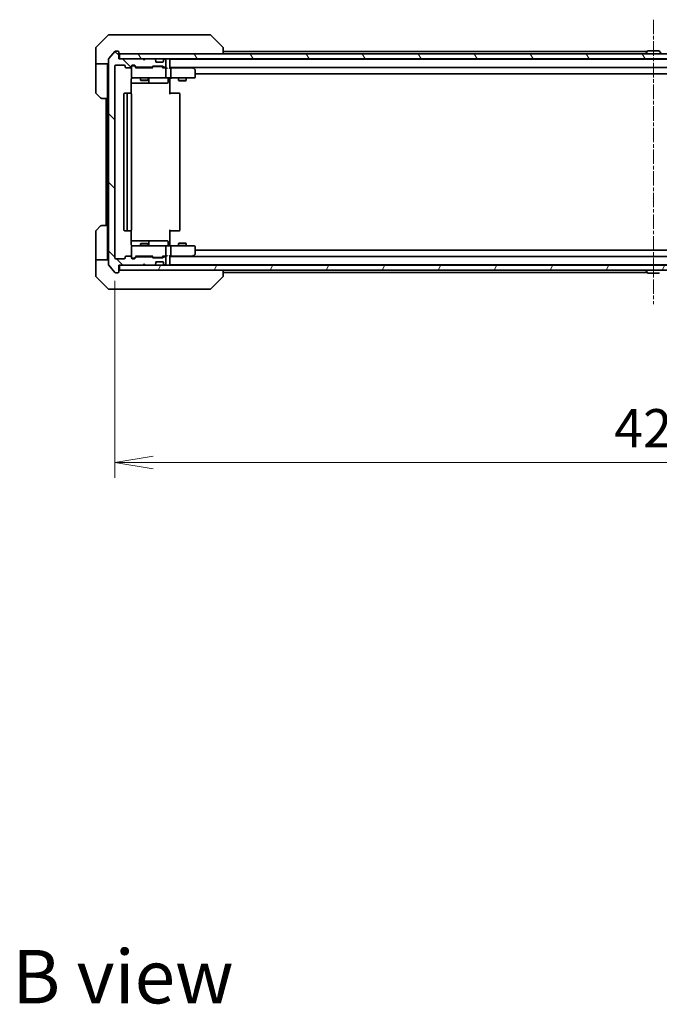
# Model space of a CAD drawing. Units: millimetres. Extents: x 0 to 10030, y 0 to 1686.
# Drawn here: x 3326 to 3577, y 961 to 1348 of the extents above; entities that cross this region are included whole.
import ezdxf

# ---------------------------------------------------------------- set-up
doc = ezdxf.new("R2010")
doc.units = ezdxf.units.MM
doc.linetypes.add('CHAIN', pattern=[0.3543, 0.2362, -0.0295, 0.0591, -0.0295])
doc.layers.add('Centerline (ISO)', color=7, linetype='Continuous', lineweight=18, true_color=0x80ffff)
doc.layers.add('Hatch (ISO)', color=1, linetype='Continuous', lineweight=18, true_color=0xff0000)
for name, color, linetype, lineweight in [('Dimension (ISO)', 7, 'Continuous', 18), ('Dimension (ISO) @ 1', 7, 'Continuous', 18), ('Symbol (ISO)', 7, 'Continuous', 18), ('Visible (ISO)', 7, 'Continuous', 35)]:
    doc.layers.add(name, color=color, linetype=linetype, lineweight=lineweight)
doc.styles.add('Note Text (TK)', font='MS PGothic.ttf')
doc.dimstyles.new('Default - Method 1b (TK)', dxfattribs={"dimscale": 4, "dimtxt": 2.5, "dimasz": 2.5, "dimexe": 1, "dimexo": 1.5, "dimgap": 1, "dimtad": 1, "dimrnd": 1e-08, "dimdsep": 46, "dimtxsty": 'Note Text (TK)', "dimblk": 'OPEN', "dimcen": 0.09, "dimdle": 5, "dimclrd": 100, "dimclre": 100, "dimclrt": 7, "dimadec": 1, "dimazin": 1, "dimtfac": 1, "dimtmove": 0, "dimatfit": 3, "dimldrblk": 'OPEN', "dimfxl": 0, "dimtolj": 1, "dimlwd": -1, "dimlwe": -1, "dimarcsym": 0})

# ---------------------------------------------------------------- blocks, each defined once
blk = doc.blocks.new('_Open')
at = {"color": 0, "linetype": 'ByBlock', "lineweight": -2}
for p, q in [((-1, 0.167), (0, 0)), ((-1, -0.167), (0, 0)), ((0, 0), (-1, 0))]:
    blk.add_line(p, q, dxfattribs=at)
blk = doc.blocks.new('*D42')
at = {"layer": 'Defpoints', "color": 0, "transparency": 16777216}
for p in [(3363.19, 1254.54), (3786.19, 1254.54), (3786.19, 1174.16)]:
    blk.add_point(p, dxfattribs=at)
at = {"layer": 'Dimension (ISO)', "color": 100, "transparency": 16777216}
for p, q in [((3363.19, 1245.54), (3363.19, 1168.16)), ((3786.19, 1245.54), (3786.19, 1168.16)), ((3378.19, 1174.16), (3771.19, 1174.16))]:
    blk.add_line(p, q, dxfattribs=at)
at = {"layer": 'Dimension (ISO)', "color": 100, "transparency": 16777216, "xscale": 15, "yscale": 15, "zscale": 15, "rotation": 180}
blk.add_blockref('_Open', (3363.19, 1174.16), dxfattribs=at)
at = {"layer": 'Dimension (ISO)', "color": 100, "transparency": 16777216, "xscale": 15, "yscale": 15, "zscale": 15}
blk.add_blockref('_Open', (3786.19, 1174.16), dxfattribs=at)
at = {"layer": 'Dimension (ISO)', "color": 7, "transparency": 16777216, "insert": (3559.27, 1187.66), "char_height": 15, "attachment_point": 4, "style": 'Note Text (TK)'}
blk.add_mtext('\\A1;423', dxfattribs=at)

msp = doc.modelspace()

# ---------------------------------------------------------------- hatches: boundary and pattern name
at = {"layer": 'Hatch (ISO)'}
h = msp.add_hatch(dxfattribs=at)
h.set_pattern_fill('ANSI31', color=256, scale=152.4, angle=90.00021, style=0)
h.set_pattern_definition([(135.0002, (1487, -48), (-13.47033, -13.47043), [])])
edge = h.paths.add_edge_path()
edge.add_ellipse((3364.3916, 1249.0362), major_axis=(0.3, 0), ratio=1, start_angle=270, end_angle=360)
edge.add_line((3364.6916, 1249.0362), (3364.6916, 1251.7362))
edge.add_line((3364.6916, 1251.7362), (3374.1916, 1251.7362))
edge.add_line((3374.1916, 1251.7362), (3374.6916, 1252.2362))
edge.add_line((3374.6916, 1252.2362), (3375.1916, 1251.7362))
edge.add_line((3375.1916, 1251.7362), (3378.5673, 1251.7362))
edge.add_ellipse((3378.5673, 1252.0362), major_axis=(0.3, 0), ratio=1, start_angle=270, end_angle=315)
edge.add_line((3378.7794, 1251.8241), (3379.1037, 1252.1484))
edge.add_ellipse((3378.8916, 1252.3605), major_axis=(0.2121, 0.2121), ratio=1, start_angle=270, end_angle=315)
edge.add_line((3379.1916, 1252.3605), (3379.1916, 1252.7362))
edge.add_ellipse((3379.4916, 1252.7362), major_axis=(0, 0.3), ratio=1, start_angle=0, end_angle=90, ccw=False)
edge.add_line((3379.4916, 1253.0362), (3381.8916, 1253.0362))
edge.add_ellipse((3381.8916, 1252.7362), major_axis=(0.3, 0), ratio=1, start_angle=0, end_angle=90, ccw=False)
edge.add_line((3382.1916, 1252.7362), (3382.1916, 1252.3605))
edge.add_ellipse((3382.4916, 1252.3605), major_axis=(0, -0.3), ratio=1, start_angle=270, end_angle=315)
edge.add_line((3382.2794, 1252.1484), (3382.6037, 1251.8241))
edge.add_ellipse((3382.8158, 1252.0362), major_axis=(0.2121, -0.2121), ratio=1, start_angle=270, end_angle=315)
edge.add_line((3382.8158, 1251.7362), (3382.8916, 1251.7362))
edge.add_ellipse((3382.8916, 1252.0362), major_axis=(0.3, 0), ratio=1, start_angle=270, end_angle=360)
edge.add_line((3383.1916, 1252.0362), (3383.1916, 1254.7362))
edge.add_ellipse((3382.8916, 1254.7362), major_axis=(0, 0.3), ratio=1, start_angle=270, end_angle=360)
edge.add_line((3382.8916, 1255.0362), (3382.5158, 1255.0362))
edge.add_ellipse((3382.5158, 1254.7362), major_axis=(-0.3, 0), ratio=1, start_angle=270, end_angle=315)
edge.add_line((3382.3037, 1254.9484), (3381.9794, 1254.6241))
edge.add_ellipse((3381.7673, 1254.8362), major_axis=(-0.2121, -0.2121), ratio=1, start_angle=45, end_angle=90, ccw=False)
edge.add_line((3381.7673, 1254.5362), (3378.2658, 1254.5362))
edge.add_ellipse((3378.2658, 1254.8362), major_axis=(-0.3, 0), ratio=1, start_angle=45, end_angle=90, ccw=False)
edge.add_line((3378.0537, 1254.6241), (3377.7294, 1254.9484))
edge.add_ellipse((3377.5173, 1254.7362), major_axis=(-0.2121, 0.2121), ratio=1, start_angle=270, end_angle=315)
edge.add_line((3377.5173, 1255.0362), (3371.8658, 1255.0362))
edge.add_ellipse((3371.8658, 1254.7362), major_axis=(-0.3, 0), ratio=1, start_angle=270, end_angle=315)
edge.add_line((3371.6537, 1254.9484), (3371.0294, 1254.3241))
edge.add_ellipse((3370.8173, 1254.5362), major_axis=(-0.2121, -0.2121), ratio=1, start_angle=45, end_angle=90, ccw=False)
edge.add_line((3370.8173, 1254.2362), (3369.9916, 1254.2362))
edge.add_ellipse((3369.9916, 1254.5362), major_axis=(-0.3, 0), ratio=1, start_angle=0, end_angle=90, ccw=False)
edge.add_line((3369.6916, 1254.5362), (3369.6916, 1254.9362))
edge.add_ellipse((3369.3916, 1254.9362), major_axis=(0, 0.3), ratio=1, start_angle=270, end_angle=360)
edge.add_line((3369.3916, 1255.2362), (3367.4916, 1255.2362))
edge.add_ellipse((3367.4916, 1254.9362), major_axis=(-0.3, 0), ratio=1, start_angle=270, end_angle=360)
edge.add_line((3367.1916, 1254.9362), (3367.1916, 1254.5362))
edge.add_ellipse((3366.8916, 1254.5362), major_axis=(0, -0.3), ratio=1, start_angle=0, end_angle=90, ccw=False)
edge.add_line((3366.8916, 1254.2362), (3363.4916, 1254.2362))
edge.add_ellipse((3363.4916, 1254.5362), major_axis=(-0.3, 0), ratio=1, start_angle=0, end_angle=90, ccw=False)
edge.add_line((3363.1916, 1254.5362), (3363.1916, 1329.9362))
edge.add_ellipse((3363.4916, 1329.9362), major_axis=(0, 0.3), ratio=1, start_angle=0, end_angle=90, ccw=False)
edge.add_line((3363.4916, 1330.2362), (3366.8916, 1330.2362))
edge.add_ellipse((3366.8916, 1329.9362), major_axis=(0.3, 0), ratio=1, start_angle=0, end_angle=90, ccw=False)
edge.add_line((3367.1916, 1329.9362), (3367.1916, 1329.5362))
edge.add_ellipse((3367.4916, 1329.5362), major_axis=(0, -0.3), ratio=1, start_angle=270, end_angle=360)
edge.add_line((3367.4916, 1329.2362), (3369.3916, 1329.2362))
edge.add_ellipse((3369.3916, 1329.5362), major_axis=(0.3, 0), ratio=1, start_angle=270, end_angle=360)
edge.add_line((3369.6916, 1329.5362), (3369.6916, 1329.9362))
edge.add_ellipse((3369.9916, 1329.9362), major_axis=(0, 0.3), ratio=1, start_angle=0, end_angle=90, ccw=False)
edge.add_line((3369.9916, 1330.2362), (3370.8173, 1330.2362))
edge.add_ellipse((3370.8173, 1329.9362), major_axis=(0.3, 0), ratio=1, start_angle=45, end_angle=90, ccw=False)
edge.add_line((3371.0294, 1330.1484), (3371.6537, 1329.5241))
edge.add_ellipse((3371.8658, 1329.7362), major_axis=(0.2121, -0.2121), ratio=1, start_angle=270, end_angle=315)
edge.add_line((3371.8658, 1329.4362), (3377.5173, 1329.4362))
edge.add_ellipse((3377.5173, 1329.7362), major_axis=(0.3, 0), ratio=1, start_angle=270, end_angle=315)
edge.add_line((3377.7294, 1329.5241), (3378.0537, 1329.8484))
edge.add_ellipse((3378.2658, 1329.6362), major_axis=(0.2121, 0.2121), ratio=1, start_angle=45, end_angle=90, ccw=False)
edge.add_line((3378.2658, 1329.9362), (3381.7673, 1329.9362))
edge.add_ellipse((3381.7673, 1329.6362), major_axis=(0.3, 0), ratio=1, start_angle=45, end_angle=90, ccw=False)
edge.add_line((3381.9794, 1329.8484), (3382.3037, 1329.5241))
edge.add_ellipse((3382.5158, 1329.7362), major_axis=(0.2121, -0.2121), ratio=1, start_angle=270, end_angle=315)
edge.add_line((3382.5158, 1329.4362), (3382.8916, 1329.4362))
edge.add_ellipse((3382.8916, 1329.7362), major_axis=(0.3, 0), ratio=1, start_angle=270, end_angle=360)
edge.add_line((3383.1916, 1329.7362), (3383.1916, 1332.4362))
edge.add_ellipse((3382.8916, 1332.4362), major_axis=(0, 0.3), ratio=1, start_angle=270, end_angle=360)
edge.add_line((3382.8916, 1332.7362), (3382.8158, 1332.7362))
edge.add_ellipse((3382.8158, 1332.4362), major_axis=(-0.3, 0), ratio=1, start_angle=270, end_angle=315)
edge.add_line((3382.6037, 1332.6484), (3382.2794, 1332.3241))
edge.add_ellipse((3382.4916, 1332.112), major_axis=(-0.2121, -0.2121), ratio=1, start_angle=270, end_angle=315)
edge.add_line((3382.1916, 1332.112), (3382.1916, 1331.7362))
edge.add_ellipse((3381.8916, 1331.7362), major_axis=(0, -0.3), ratio=1, start_angle=0, end_angle=90, ccw=False)
edge.add_line((3381.8916, 1331.4362), (3379.4916, 1331.4362))
edge.add_ellipse((3379.4916, 1331.7362), major_axis=(-0.3, 0), ratio=1, start_angle=0, end_angle=90, ccw=False)
edge.add_line((3379.1916, 1331.7362), (3379.1916, 1332.112))
edge.add_ellipse((3378.8916, 1332.112), major_axis=(0, 0.3), ratio=1, start_angle=270, end_angle=315)
edge.add_line((3379.1037, 1332.3241), (3378.7794, 1332.6484))
edge.add_ellipse((3378.5673, 1332.4362), major_axis=(-0.2121, 0.2121), ratio=1, start_angle=270, end_angle=315)
edge.add_line((3378.5673, 1332.7362), (3375.1916, 1332.7362))
edge.add_line((3375.1916, 1332.7362), (3374.6916, 1332.2362))
edge.add_line((3374.6916, 1332.2362), (3374.1916, 1332.7362))
edge.add_line((3374.1916, 1332.7362), (3364.6916, 1332.7362))
edge.add_line((3364.6916, 1332.7362), (3364.6916, 1335.4362))
edge.add_ellipse((3364.3916, 1335.4362), major_axis=(0, 0.3), ratio=1, start_angle=270, end_angle=360)
edge.add_line((3364.3916, 1335.7362), (3363.3321, 1335.7362))
edge.add_ellipse((3363.3321, 1335.4362), major_axis=(-0.3, 0), ratio=1, start_angle=270, end_angle=320.194429)
edge.add_line((3363.1016, 1335.6283), (3360.7611, 1332.8197))
edge.add_ellipse((3360.9916, 1332.6276), major_axis=(-0.1921, -0.2305), ratio=1, start_angle=270, end_angle=309.805571)
edge.add_line((3360.6916, 1332.6276), (3360.6916, 1251.8449))
edge.add_ellipse((3360.9916, 1251.8449), major_axis=(0, -0.3), ratio=1, start_angle=270, end_angle=309.805571)
edge.add_line((3360.7611, 1251.6528), (3363.1016, 1248.8442))
edge.add_ellipse((3363.3321, 1249.0362), major_axis=(0.1921, -0.2305), ratio=1, start_angle=270, end_angle=320.194429)
edge.add_line((3363.3321, 1248.7362), (3364.3916, 1248.7362))
h = msp.add_hatch(dxfattribs=at)
h.set_pattern_fill('ANSI31', color=256, scale=152.4, angle=75.000175, style=0)
h.set_pattern_definition([(120.0002, (1487, -48), (-16.49775, -9.52505), [])])
h.paths.add_polyline_path([(3784.3916, 1332.7362), (3784.3916, 1334.7362), (3364.9916, 1334.7362), (3364.9916, 1332.7362)])
h = msp.add_hatch(dxfattribs=at)
h.set_pattern_fill('ANSI31', color=256, scale=152.4, angle=14.999978, style=0)
h.set_pattern_definition([(60, (1487, -48), (-16.49778, 9.525), [])])
h.paths.add_polyline_path([(3784.3916, 1249.7362), (3784.3916, 1251.7362), (3364.9916, 1251.7362), (3364.9916, 1249.7362)])

# ---------------------------------------------------------------- linework, layer by layer
at = {"layer": 'Centerline (ISO)', "linetype": 'CHAIN', "ltscale": 23.990969}
msp.add_line((3574.6916, 1348.1276), (3574.6916, 1236.3449), dxfattribs=at)
at = {"layer": 'Visible (ISO)'}
for p, q in [((3360.5451, 1342.0898), (3355.838, 1337.3827)), ((3360.8987, 1342.2362), (3363.6916, 1342.2362)), ((3365.0287, 1342.2362), (3363.6916, 1342.2362)), ((3366.4967, 1342.2362), (3365.0287, 1342.2362)), ((3399.5088, 1342.2362), (3366.4967, 1342.2362)), ((3400.4845, 1342.2362), (3399.5088, 1342.2362)), ((3400.838, 1342.0898), (3405.5451, 1337.3827)), ((3355.6916, 1334.7362), (3355.6916, 1337.0291)), ((3355.6916, 1330.7362), (3355.6916, 1334.7362)), ((3363.1016, 1335.6283), (3360.7611, 1332.8197)), ((3364.3916, 1335.7362), (3363.3321, 1335.7362)), ((3364.6916, 1332.7362), (3364.6916, 1335.4362)), ((3784.3916, 1334.7362), (3364.9916, 1334.7362)), ((3364.9916, 1334.7362), (3364.9916, 1332.7362)), ((3405.6916, 1334.7362), (3405.6916, 1337.0291)), ((3572.2466, 1335.6362), (3405.6916, 1335.6362)), ((3571.7916, 1334.8362), (3571.7916, 1334.877)), ((3572.3824, 1335.8452), (3571.8239, 1334.986)), ((3576.833, 1335.9362), (3572.5501, 1335.9362)), ((3577.0007, 1335.8452), (3577.5593, 1334.986)), ((3360.6916, 1330.7362), (3355.6916, 1330.7362)), ((3355.6916, 1330.7362), (3355.6916, 1329.7362)), ((3360.1916, 1329.7362), (3360.1916, 1330.7362)), ((3360.6916, 1332.6276), (3360.6916, 1251.8449)), ((3374.1916, 1332.7362), (3364.6916, 1332.7362)), ((3364.9916, 1332.7362), (3784.3916, 1332.7362)), ((3374.6916, 1332.2362), (3374.1916, 1332.7362)), ((3375.1916, 1332.7362), (3374.6916, 1332.2362)), ((3378.5673, 1332.7362), (3375.1916, 1332.7362)), ((3379.1037, 1332.3241), (3378.7794, 1332.6484)), ((3379.1241, 1332.3037), (3379.1037, 1332.3241)), ((3379.1916, 1331.7362), (3379.1916, 1332.112)), ((3381.8916, 1331.4362), (3379.4916, 1331.4362)), ((3382.1916, 1332.112), (3382.1916, 1331.7362)), ((3382.2794, 1332.3241), (3382.259, 1332.3037)), ((3382.6037, 1332.6484), (3382.2794, 1332.3241)), ((3382.8916, 1332.7362), (3382.8158, 1332.7362)), ((3383.1916, 1329.7362), (3383.1916, 1332.4362)), ((3384.6916, 1332.6362), (3384.6916, 1332.7362)), ((3384.6916, 1332.4362), (3384.6916, 1332.6362)), ((3764.6916, 1332.6362), (3384.6916, 1332.6362)), ((3384.6916, 1329.1484), (3384.6916, 1332.4362)), ((3573.1916, 1332.6362), (3573.1916, 1332.7362)), ((3576.1916, 1332.6362), (3576.1916, 1332.7362)), ((3355.6916, 1329.7362), (3355.6916, 1319.4433)), ((3360.1916, 1317.2362), (3360.1916, 1329.7362)), ((3363.1916, 1254.5362), (3363.1916, 1329.9362)), ((3363.4916, 1330.2362), (3366.8916, 1330.2362)), ((3367.1916, 1329.9362), (3367.1916, 1329.5362)), ((3367.4916, 1329.2362), (3369.3916, 1329.2362)), ((3369.6916, 1329.5362), (3369.6916, 1329.9362)), ((3369.6916, 1329.5362), (3369.6916, 1325.5362)), ((3369.9916, 1330.2362), (3370.8173, 1330.2362)), ((3370.4808, 1330.0362), (3369.9916, 1330.0362)), ((3370.6173, 1330.0362), (3370.4808, 1330.0362)), ((3371.5416, 1329.2362), (3370.8294, 1329.9484)), ((3371.0294, 1330.1484), (3371.6537, 1329.5241)), ((3378.0177, 1329.2362), (3371.3655, 1329.2362)), ((3371.8658, 1329.4362), (3377.5173, 1329.4362)), ((3373.1916, 1329.4362), (3373.1916, 1329.2362)), ((3376.1916, 1329.4362), (3376.1916, 1329.2362)), ((3377.7294, 1329.5241), (3378.0537, 1329.8484)), ((3378.2537, 1329.6484), (3377.8416, 1329.2362)), ((3378.2658, 1329.9362), (3381.7673, 1329.9362)), ((3378.6093, 1329.7362), (3378.4659, 1329.7362)), ((3381.4239, 1329.7362), (3378.6093, 1329.7362)), ((3381.5673, 1329.7362), (3381.4239, 1329.7362)), ((3381.7794, 1329.6484), (3382.1916, 1329.2362)), ((3381.9794, 1329.8484), (3382.3037, 1329.5241)), ((3382.8916, 1329.2362), (3382.0155, 1329.2362)), ((3382.5158, 1329.4362), (3382.8916, 1329.4362)), ((3383.2673, 1329.2362), (3382.8916, 1329.2362)), ((3383.1916, 1325.5362), (3383.1916, 1328.9362)), ((3384.6916, 1329.3362), (3764.6916, 1329.3362)), ((3385.0673, 1329.2362), (3384.6916, 1329.2362)), ((3393.6582, 1329.2362), (3385.0673, 1329.2362)), ((3385.1916, 1325.5362), (3385.1916, 1328.9362)), ((3393.8382, 1329.1762), (3393.6249, 1329.3362)), ((3393.6282, 1328.9362), (3393.7838, 1329.0919)), ((3394.5716, 1328.6262), (3393.8382, 1329.1762)), ((3394.6916, 1325.5362), (3394.6916, 1328.3862)), ((3394.6916, 1326.8362), (3754.6916, 1326.8362)), ((3369.6017, 1319.1503), (3369.6017, 1324.7362)), ((3369.6017, 1323.2362), (3376.0145, 1323.2362)), ((3369.6916, 1325.5362), (3369.6916, 1325.5129)), ((3369.9916, 1325.2362), (3370.877, 1325.2362)), ((3370.877, 1325.2362), (3382.0733, 1325.2362)), ((3373.1916, 1325.2362), (3373.1916, 1324.3862)), ((3373.1916, 1324.3862), (3376.1916, 1324.3862)), ((3373.4983, 1324.2329), (3373.1916, 1324.3862)), ((3375.8848, 1324.2329), (3373.4983, 1324.2329)), ((3375.8848, 1324.2329), (3376.1916, 1324.3862)), ((3376.0145, 1323.2362), (3376.1861, 1323.2362)), ((3376.1861, 1323.2362), (3379.8606, 1323.2362)), ((3376.1916, 1325.2362), (3376.1916, 1324.3862)), ((3376.4861, 1323.5362), (3376.4861, 1324.9362)), ((3379.8606, 1323.2362), (3383.7903, 1323.2362)), ((3382.0733, 1325.2362), (3382.8916, 1325.2362)), ((3385.0673, 1325.2362), (3382.8916, 1325.2362)), ((3384.0903, 1324.9362), (3384.0903, 1323.5362)), ((3384.6916, 1325.2285), (3384.6916, 1325.0112)), ((3384.6916, 1324.7362), (3384.6916, 1325.0112)), ((3384.6916, 1324.7362), (3384.6916, 1318.9362)), ((3385.0673, 1325.2362), (3393.6282, 1325.2362)), ((3388.1916, 1325.2362), (3388.1916, 1324.2862)), ((3388.1916, 1324.2862), (3391.1916, 1324.2862)), ((3388.4983, 1324.1329), (3388.1916, 1324.2862)), ((3390.8848, 1324.1329), (3388.4983, 1324.1329)), ((3390.8848, 1324.1329), (3391.1916, 1324.2862)), ((3391.1916, 1325.2362), (3391.1916, 1324.2862)), ((3393.6282, 1325.2362), (3394.3916, 1325.2362)), ((3357.5451, 1317.3827), (3355.838, 1319.0898)), ((3366.6916, 1318.9362), (3366.6916, 1265.5362)), ((3368.2916, 1319.2362), (3366.9916, 1319.2362)), ((3367.9916, 1318.9362), (3367.9916, 1265.5362)), ((3368.4845, 1319.2362), (3368.2916, 1319.2362)), ((3368.4845, 1319.2362), (3368.6259, 1319.2362)), ((3369.333, 1319.2362), (3368.6259, 1319.2362)), ((3369.333, 1319.2362), (3369.3916, 1319.2362)), ((3369.6916, 1265.5362), (3369.6916, 1318.9362)), ((3384.6916, 1319.2362), (3385.1058, 1319.2362)), ((3387.4845, 1319.2362), (3385.1058, 1319.2362)), ((3387.4845, 1319.2362), (3387.6259, 1319.2362)), ((3388.333, 1319.2362), (3387.6259, 1319.2362)), ((3388.333, 1319.2362), (3388.3916, 1319.2362)), ((3388.6916, 1265.5362), (3388.6916, 1318.9362)), ((3360.1916, 1317.2362), (3357.8987, 1317.2362)), ((3359.6916, 1317.2362), (3359.6916, 1267.2362)), ((3360.1916, 1317.2362), (3360.1916, 1267.2362)), ((3355.6916, 1254.7362), (3355.6916, 1265.0291)), ((3355.838, 1265.3827), (3357.5451, 1267.0898)), ((3357.8987, 1267.2362), (3360.1916, 1267.2362)), ((3360.1916, 1267.2362), (3360.1916, 1254.7362)), ((3366.9916, 1265.2362), (3368.2916, 1265.2362)), ((3368.2916, 1265.2362), (3368.4845, 1265.2362)), ((3368.6259, 1265.2362), (3368.4845, 1265.2362)), ((3368.6259, 1265.2362), (3369.333, 1265.2362)), ((3369.3916, 1265.2362), (3369.333, 1265.2362)), ((3369.6017, 1259.7362), (3369.6017, 1265.3222)), ((3384.6916, 1265.5362), (3384.6916, 1259.7362)), ((3385.1058, 1265.2362), (3384.6916, 1265.2362)), ((3385.1058, 1265.2362), (3387.4845, 1265.2362)), ((3387.6259, 1265.2362), (3387.4845, 1265.2362)), ((3387.6259, 1265.2362), (3388.333, 1265.2362)), ((3388.3916, 1265.2362), (3388.333, 1265.2362)), ((3376.0145, 1261.2362), (3369.6017, 1261.2362)), ((3376.1861, 1261.2362), (3376.0145, 1261.2362)), ((3379.8606, 1261.2362), (3376.1861, 1261.2362)), ((3376.4861, 1259.5362), (3376.4861, 1260.9362)), ((3383.7903, 1261.2362), (3379.8606, 1261.2362)), ((3384.0903, 1259.5362), (3384.0903, 1260.9362)), ((3369.6916, 1258.9596), (3369.6916, 1258.9362)), ((3369.6916, 1258.9362), (3369.6916, 1254.9362)), ((3370.877, 1259.2362), (3369.9916, 1259.2362)), ((3382.0733, 1259.2362), (3370.877, 1259.2362)), ((3373.4983, 1260.2396), (3373.1916, 1260.0862)), ((3376.1916, 1260.0862), (3373.1916, 1260.0862)), ((3373.1916, 1259.2362), (3373.1916, 1260.0862)), ((3373.4983, 1260.2396), (3375.8848, 1260.2396)), ((3375.8848, 1260.2396), (3376.1916, 1260.0862)), ((3376.1916, 1259.2362), (3376.1916, 1260.0862)), ((3382.8916, 1259.2362), (3382.0733, 1259.2362)), ((3382.8916, 1259.2362), (3385.0673, 1259.2362)), ((3383.1916, 1255.5362), (3383.1916, 1258.9362)), ((3384.6916, 1259.4613), (3384.6916, 1259.7362)), ((3384.6916, 1259.4613), (3384.6916, 1259.244)), ((3393.6282, 1259.2362), (3385.0673, 1259.2362)), ((3385.1916, 1255.5362), (3385.1916, 1258.9362)), ((3388.4983, 1260.3396), (3388.1916, 1260.1862)), ((3391.1916, 1260.1862), (3388.1916, 1260.1862)), ((3388.1916, 1259.2362), (3388.1916, 1260.1862)), ((3388.4983, 1260.3396), (3390.8848, 1260.3396)), ((3390.8848, 1260.3396), (3391.1916, 1260.1862)), ((3391.1916, 1259.2362), (3391.1916, 1260.1862)), ((3394.3916, 1259.2362), (3393.6282, 1259.2362)), ((3394.6916, 1256.0862), (3394.6916, 1258.9362)), ((3754.6916, 1257.6362), (3394.6916, 1257.6362)), ((3355.6916, 1254.7362), (3355.6916, 1253.7362)), ((3355.6916, 1253.7362), (3360.6916, 1253.7362)), ((3355.6916, 1253.7362), (3355.6916, 1249.7362)), ((3360.1916, 1253.7362), (3360.1916, 1254.7362)), ((3366.8916, 1254.2362), (3363.4916, 1254.2362)), ((3367.1916, 1254.9362), (3367.1916, 1254.5362)), ((3369.3916, 1255.2362), (3367.4916, 1255.2362)), ((3369.6916, 1254.5362), (3369.6916, 1254.9362)), ((3369.9916, 1254.4362), (3370.4808, 1254.4362)), ((3370.8173, 1254.2362), (3369.9916, 1254.2362)), ((3370.4808, 1254.4362), (3370.6173, 1254.4362)), ((3371.5416, 1255.2362), (3370.8294, 1254.5241)), ((3371.6537, 1254.9484), (3371.0294, 1254.3241)), ((3371.3655, 1255.2362), (3378.0177, 1255.2362)), ((3377.5173, 1255.0362), (3371.8658, 1255.0362)), ((3373.1916, 1255.0362), (3373.1916, 1255.2362)), ((3376.1916, 1255.0362), (3376.1916, 1255.2362)), ((3378.0537, 1254.6241), (3377.7294, 1254.9484)), ((3378.2537, 1254.8241), (3377.8416, 1255.2362)), ((3381.7673, 1254.5362), (3378.2658, 1254.5362)), ((3378.4659, 1254.7362), (3378.6093, 1254.7362)), ((3378.6093, 1254.7362), (3381.4239, 1254.7362)), ((3381.4239, 1254.7362), (3381.5673, 1254.7362)), ((3382.1916, 1255.2362), (3381.7794, 1254.8241)), ((3382.3037, 1254.9484), (3381.9794, 1254.6241)), ((3382.0155, 1255.2362), (3382.8916, 1255.2362)), ((3382.8916, 1255.0362), (3382.5158, 1255.0362)), ((3382.8916, 1255.2362), (3383.2673, 1255.2362)), ((3383.1916, 1252.0362), (3383.1916, 1254.7362)), ((3384.6916, 1252.0362), (3384.6916, 1255.3241)), ((3384.6916, 1255.2362), (3385.0673, 1255.2362)), ((3764.6916, 1255.1362), (3384.6916, 1255.1362)), ((3385.0673, 1255.2362), (3393.6582, 1255.2362)), ((3393.6249, 1255.1362), (3393.8382, 1255.2962)), ((3393.6282, 1255.5362), (3393.7838, 1255.3806)), ((3393.8382, 1255.2962), (3394.5716, 1255.8462)), ((3355.6916, 1249.7362), (3355.6916, 1247.4433)), ((3360.7611, 1251.6528), (3363.1016, 1248.8442)), ((3364.6916, 1249.0362), (3364.6916, 1251.7362)), ((3364.6916, 1251.7362), (3374.1916, 1251.7362)), ((3784.3916, 1251.7362), (3364.9916, 1251.7362)), ((3364.9916, 1251.7362), (3364.9916, 1249.7362)), ((3364.9916, 1249.7362), (3784.3916, 1249.7362)), ((3374.1916, 1251.7362), (3374.6916, 1252.2362)), ((3374.6916, 1252.2362), (3375.1916, 1251.7362)), ((3375.1916, 1251.7362), (3378.5673, 1251.7362)), ((3378.7794, 1251.8241), (3379.1037, 1252.1484)), ((3379.1037, 1252.1484), (3379.1241, 1252.1688)), ((3379.1916, 1252.3605), (3379.1916, 1252.7362)), ((3379.4916, 1253.0362), (3381.8916, 1253.0362)), ((3382.1916, 1252.7362), (3382.1916, 1252.3605)), ((3382.259, 1252.1688), (3382.2794, 1252.1484)), ((3382.2794, 1252.1484), (3382.6037, 1251.8241)), ((3382.8158, 1251.7362), (3382.8916, 1251.7362)), ((3384.6916, 1251.8362), (3384.6916, 1252.0362)), ((3384.6916, 1251.7362), (3384.6916, 1251.8362)), ((3384.6916, 1251.8362), (3764.6916, 1251.8362)), ((3405.6916, 1247.4434), (3405.6916, 1249.7362)), ((3571.7916, 1249.6362), (3571.7916, 1249.5955)), ((3572.3824, 1248.6272), (3571.8239, 1249.4865)), ((3573.1916, 1251.8362), (3573.1916, 1251.7362)), ((3576.1916, 1251.8362), (3576.1916, 1251.7362)), ((3355.838, 1247.0898), (3360.5451, 1242.3827)), ((3363.3321, 1248.7362), (3364.3916, 1248.7362)), ((3400.838, 1242.3827), (3405.5451, 1247.0898)), ((3405.6916, 1248.8362), (3572.2466, 1248.8362)), ((3405.6916, 1247.4433), (3405.6916, 1247.4434)), ((3572.5501, 1248.5362), (3576.833, 1248.5362)), ((3363.6916, 1242.2362), (3360.8987, 1242.2362)), ((3363.6916, 1242.2362), (3365.0287, 1242.2362)), ((3365.0287, 1242.2362), (3366.4967, 1242.2362)), ((3366.4967, 1242.2362), (3399.5088, 1242.2362)), ((3399.5088, 1242.2362), (3400.4845, 1242.2362))]:
    msp.add_line(p, q, dxfattribs=at)
for centre, radius, start, end in [((3360.8987, 1341.7362), 0.5, 90, 135), ((3400.4845, 1341.7362), 0.5, 45, 90), ((3356.1916, 1337.0291), 0.5, 135, 180), ((3363.3321, 1335.4362), 0.3, 90, 140.194429), ((3364.3916, 1335.4362), 0.3, 0, 90), ((3364.9916, 1335.0362), 0.3, 180, 270), ((3405.1916, 1337.0291), 0.5, 0, 45), ((3571.9916, 1334.877), 0.2, 146.976132, 180), ((3571.8916, 1334.8362), 0.1, 180, 270), ((3572.5501, 1335.7362), 0.2, 90, 146.976132), ((3576.833, 1335.7362), 0.2, 33.023868, 90), ((3360.9916, 1332.6276), 0.3, 140.194429, 180), ((3378.5673, 1332.4362), 0.3, 45, 90), ((3378.8916, 1332.112), 0.3, 0, 45), ((3379.4916, 1331.7362), 0.3, 180, 270), ((3381.8916, 1331.7362), 0.3, 270, 0), ((3382.4916, 1332.112), 0.3, 135, 180), ((3382.8158, 1332.4362), 0.3, 90, 135), ((3382.8916, 1332.4362), 0.3, 0, 90), ((3384.3916, 1332.4362), 0.3, 0, 90), ((3363.4916, 1329.9362), 0.3, 90, 180), ((3366.8916, 1329.9362), 0.3, 0, 90), ((3367.4916, 1329.5362), 0.3, 180, 270), ((3369.3916, 1329.5362), 0.3, 270, 0), ((3369.9916, 1329.9362), 0.3, 90, 180), ((3369.9916, 1329.7362), 0.3, 90, 180), ((3370.8173, 1329.9362), 0.3, 45, 90), ((3371.8658, 1329.7362), 0.3, 225, 270), ((3377.5173, 1329.7362), 0.3, 270, 315), ((3378.2658, 1329.6362), 0.3, 90, 135), ((3381.7673, 1329.6362), 0.3, 45, 90), ((3382.5158, 1329.7362), 0.3, 225, 270), ((3382.8916, 1329.7362), 0.3, 270, 0), ((3382.8916, 1328.9362), 0.3, 66.562016, 90), ((3382.8916, 1328.9362), 0.3, 0, 31.244455), ((3393.6582, 1328.9362), 0.3, 66.562004, 90), ((3393.6582, 1328.9362), 0.3, 53.130102, 66.562021), ((3394.3916, 1328.3862), 0.3, 0, 53.130102), ((3369.9916, 1325.5362), 0.3, 180, 270), ((3369.9916, 1325.5108), 0.3, 180, 284.477512), ((3370.1916, 1324.7362), 0.5, 90, 104.477512), ((3376.1861, 1323.5362), 0.3, 270, 0), ((3376.7861, 1324.9362), 0.3, 90, 180), ((3382.8916, 1325.5362), 0.3, 270, 0), ((3383.7903, 1323.5362), 0.3, 270, 0), ((3384.3903, 1324.9362), 0.3, 90, 180), ((3394.3916, 1325.5362), 0.3, 270, 0), ((3356.1916, 1319.4433), 0.5, 180, 225), ((3366.9916, 1318.9362), 0.3, 90, 180), ((3368.2916, 1318.9362), 0.3, 90, 180), ((3369.3916, 1318.9362), 0.3, 0, 90), ((3388.3916, 1318.9362), 0.3, 0, 90), ((3357.8987, 1317.7362), 0.5, 225, 270), ((3356.1916, 1265.0291), 0.5, 135, 180), ((3357.8987, 1266.7362), 0.5, 90, 135), ((3366.9916, 1265.5362), 0.3, 180, 270), ((3368.2916, 1265.5362), 0.3, 180, 270), ((3369.3916, 1265.5362), 0.3, 270, 0), ((3388.3916, 1265.5362), 0.3, 270, 0), ((3376.1861, 1260.9362), 0.3, 0, 90), ((3383.7903, 1260.9362), 0.3, 0, 90), ((3369.9916, 1258.9616), 0.3, 75.522488, 180), ((3369.9916, 1258.9362), 0.3, 90, 180), ((3370.1916, 1259.7362), 0.5, 255.522488, 270), ((3376.7861, 1259.5362), 0.3, 180, 270), ((3382.8916, 1258.9362), 0.3, 0, 90), ((3384.3903, 1259.5362), 0.3, 180, 270), ((3394.3916, 1258.9362), 0.3, 0, 90), ((3363.4916, 1254.5362), 0.3, 180, 270), ((3366.8916, 1254.5362), 0.3, 270, 0), ((3367.4916, 1254.9362), 0.3, 90, 180), ((3369.3916, 1254.9362), 0.3, 0, 90), ((3369.9916, 1254.7362), 0.3, 180, 270), ((3369.9916, 1254.5362), 0.3, 180, 270), ((3370.8173, 1254.5362), 0.3, 270, 315), ((3371.8658, 1254.7362), 0.3, 90, 135), ((3377.5173, 1254.7362), 0.3, 45, 90), ((3378.2658, 1254.8362), 0.3, 225, 270), ((3381.7673, 1254.8362), 0.3, 270, 315), ((3382.5158, 1254.7362), 0.3, 90, 135), ((3382.8916, 1255.5362), 0.3, 270, 293.437996), ((3382.8916, 1254.7362), 0.3, 0, 90), ((3382.8916, 1255.5362), 0.3, 328.755545, 0), ((3393.6582, 1255.5362), 0.3, 270, 293.437984), ((3393.6582, 1255.5362), 0.3, 293.437984, 306.869898), ((3394.3916, 1256.0862), 0.3, 306.869898, 0), ((3360.9916, 1251.8449), 0.3, 180, 219.805571), ((3364.9916, 1249.4362), 0.3, 90, 180), ((3378.5673, 1252.0362), 0.3, 270, 315), ((3378.8916, 1252.3605), 0.3, 315, 0), ((3379.4916, 1252.7362), 0.3, 90, 180), ((3381.8916, 1252.7362), 0.3, 0, 90), ((3382.4916, 1252.3605), 0.3, 180, 225), ((3382.8158, 1252.0362), 0.3, 225, 270), ((3382.8916, 1252.0362), 0.3, 270, 0), ((3384.3916, 1252.0362), 0.3, 270, 0), ((3571.8916, 1249.6362), 0.1, 90, 180), ((3571.9916, 1249.5955), 0.2, 180, 213.023868), ((3356.1916, 1247.4433), 0.5, 180, 225), ((3363.3321, 1249.0362), 0.3, 219.805571, 270), ((3364.3916, 1249.0362), 0.3, 270, 0), ((3405.1916, 1247.4433), 0.5, 315, 0), ((3572.5501, 1248.7362), 0.2, 213.023868, 270), ((3576.833, 1248.7362), 0.2, 270, 326.976132), ((3360.8987, 1242.7362), 0.5, 225, 270), ((3400.4845, 1242.7362), 0.5, 270, 315)]:
    msp.add_arc(centre, radius, start, end, dxfattribs=at)
for centre, major_axis, ratio, start_param, end_param in [((3370.6173, 1329.7362), (0.3, 0), 0.99985076, 0.78532354, 1.57079633), ((3371.2623, 1328.9362), (-0.1246, -0.2958), 0.40041045, 3.30861727, 3.95211838), ((3378.1208, 1328.9362), (0.1246, -0.2958), 0.40041045, 2.33106693, 2.97456804), ((3378.4659, 1329.4362), (-0.3, 0), 0.99985076, 4.71238898, 5.49786177), ((3381.5673, 1329.4362), (0.3, 0), 0.99985076, 0.78532354, 1.57079633), ((3381.9123, 1328.9362), (-0.1246, -0.2958), 0.40041045, 3.30861727, 3.95211838), ((3382.8593, 1328.9362), (0.6487, 0.2044), 0.33843751, 1.23011504, 1.46454615), ((3382.8916, 1328.9588), (0.2515, 0.483), 0.33843751, 4.88684285, 5.16156968), ((3383.2673, 1328.9362), (0.4243, 0), 0.70710678, 0.78539816, 1.57079633), ((3383.5673, 1328.9362), (0.2772, -0.2772), 0.41421356, 1.17809725, 1.96349541), ((3384.3916, 1328.9362), (-0.2772, -0.2772), 0.41421356, 1.96349541, 2.74889357), ((3385.0673, 1328.9362), (0, 0.3), 0.41421356, 4.71238898, 6.28318531), ((3393.6282, 1328.9588), (-0.2411, 0.4823), 0.37002441, 4.52944541, 4.80417225), ((3385.0673, 1325.5362), (0, 0.3), 0.41421356, 3.14159265, 4.71238898), ((3385.0673, 1258.9362), (0, 0.3), 0.41421356, 4.71238898, 6.28318531), ((3370.6173, 1254.7362), (0.3, 0), 0.99985076, 4.71238898, 5.49786177), ((3371.2623, 1255.5362), (-0.1246, 0.2958), 0.40041045, 2.33106693, 2.97456804), ((3378.1208, 1255.5362), (0.1246, 0.2958), 0.40041045, 3.30861727, 3.95211838), ((3378.4659, 1255.0362), (-0.3, 0), 0.99985076, 0.78532354, 1.57079633), ((3381.5673, 1255.0362), (0.3, 0), 0.99985076, 4.71238898, 5.49786177), ((3381.9123, 1255.5362), (-0.1246, 0.2958), 0.40041045, 2.33106693, 2.97456804), ((3382.8593, 1255.5362), (0.6487, -0.2044), 0.33843751, 4.81863915, 5.05307036), ((3382.8916, 1255.5137), (0.2515, -0.483), 0.33843751, 1.12161563, 1.39634246), ((3383.2673, 1255.5362), (0.4243, 0), 0.70710678, 4.71238898, 5.49778714), ((3383.5673, 1255.5362), (0.2772, 0.2772), 0.41421356, 4.3196899, 5.10508806), ((3384.3916, 1255.5362), (0.2772, -0.2772), 0.41421356, 0.39269908, 1.17809725), ((3385.0673, 1255.5362), (0, 0.3), 0.41421356, 3.14159265, 4.71238898), ((3393.6282, 1255.5137), (-0.2411, -0.4823), 0.37002441, 1.47901306, 1.75373989)]:
    msp.add_ellipse(centre, major_axis=major_axis, ratio=ratio, start_param=start_param, end_param=end_param, dxfattribs=at)
for points, knots in [([(3383.0109, 1329.2115), (3383.0164, 1329.2091), (3383.0219, 1329.2065), (3383.0558, 1329.1893), (3383.0821, 1329.1699), (3383.1194, 1329.1327), (3383.1359, 1329.1119), (3383.1481, 1329.0919)], [0.3810312192, 0.3810312192, 0.3810312192, 0.3810312192, 0.382741903, 0.382741903, 0.3917616542, 0.3917616542, 0.3985536381, 0.3985536381, 0.3985536381, 0.3985536381]), ([(3393.7776, 1329.2115), (3393.7786, 1329.2088), (3393.7796, 1329.2059), (3393.7846, 1329.1891), (3393.7874, 1329.1676), (3393.7875, 1329.1307), (3393.7863, 1329.1111), (3393.7838, 1329.0919)], [0.250886766, 0.250886766, 0.250886766, 0.250886766, 0.2528779694, 0.2528779694, 0.2619584182, 0.2619584182, 0.268388032, 0.268388032, 0.268388032, 0.268388032]), ([(3369.6916, 1325.0112), (3369.6712, 1324.9827), (3369.654, 1324.9518), (3369.6169, 1324.8672), (3369.6017, 1324.7965), (3369.6017, 1324.7362)], [0.1237212871, 0.1237212871, 0.1237212871, 0.1237212871, 0.1333697264, 0.1333697264, 0.1514440253, 0.1514440253, 0.1514440253, 0.1514440253]), ([(3369.6916, 1325.0112), (3369.7112, 1325.0387), (3369.7336, 1325.0641), (3369.8032, 1325.1306), (3369.8692, 1325.1727), (3369.9429, 1325.2022), (3369.9567, 1325.2071), (3369.971, 1325.2115)], [-0.1237212871, -0.1237212871, -0.1237212871, -0.1237212871, -0.1144259318, -0.1144259318, -0.0948543073, -0.0948543073, -0.0906267725, -0.0906267725, -0.0906267725, -0.0906267725]), ([(3385.8541, 1325.2362), (3385.7847, 1325.2362), (3385.7129, 1325.2337), (3385.5645, 1325.2268), (3385.488, 1325.2224), (3385.331, 1325.215), (3385.2505, 1325.2122), (3385.0886, 1325.2103), (3385.0072, 1325.2112), (3384.8469, 1325.2163), (3384.7681, 1325.2203), (3384.6916, 1325.2243)], [0, 0, 0, 0, 0.022954349, 0.022954349, 0.045908698, 0.045908698, 0.068863048, 0.068863048, 0.091817397, 0.091817397, 0.114771746, 0.114771746, 0.114771746, 0.114771746]), ([(3369.6017, 1259.7362), (3369.6017, 1259.676), (3369.6169, 1259.6053), (3369.654, 1259.5207), (3369.6712, 1259.4898), (3369.6916, 1259.4613)], [0.1514440253, 0.1514440253, 0.1514440253, 0.1514440253, 0.1695183242, 0.1695183242, 0.1791667634, 0.1791667634, 0.1791667634, 0.1791667634]), ([(3369.971, 1259.261), (3369.9567, 1259.2654), (3369.9429, 1259.2703), (3369.8692, 1259.2998), (3369.8032, 1259.3419), (3369.7336, 1259.4083), (3369.7112, 1259.4338), (3369.6916, 1259.4613)], [0.0906267725, 0.0906267725, 0.0906267725, 0.0906267725, 0.0948543073, 0.0948543073, 0.1144259318, 0.1144259318, 0.1237212871, 0.1237212871, 0.1237212871, 0.1237212871]), ([(3385.8541, 1259.2362), (3385.7847, 1259.2362), (3385.7129, 1259.2387), (3385.5645, 1259.2457), (3385.488, 1259.2501), (3385.331, 1259.2574), (3385.2505, 1259.2603), (3385.0886, 1259.2622), (3385.0072, 1259.2613), (3384.8469, 1259.2562), (3384.7681, 1259.2522), (3384.6916, 1259.2482)], [0, 0, 0, 0, 0.022954349, 0.022954349, 0.045908698, 0.045908698, 0.068863048, 0.068863048, 0.091817397, 0.091817397, 0.114771746, 0.114771746, 0.114771746, 0.114771746]), ([(3383.0109, 1255.261), (3383.0172, 1255.2637), (3383.0232, 1255.2666), (3383.0557, 1255.2834), (3383.0849, 1255.3048), (3383.121, 1255.3418), (3383.1364, 1255.3614), (3383.1481, 1255.3806)], [0.250886766, 0.250886766, 0.250886766, 0.250886766, 0.2528779694, 0.2528779694, 0.2619584182, 0.2619584182, 0.268388032, 0.268388032, 0.268388032, 0.268388032]), ([(3393.7776, 1255.261), (3393.7785, 1255.2634), (3393.7794, 1255.266), (3393.7847, 1255.2832), (3393.7872, 1255.3026), (3393.7876, 1255.3398), (3393.7864, 1255.3606), (3393.7838, 1255.3806)], [0.3810312192, 0.3810312192, 0.3810312192, 0.3810312192, 0.382741903, 0.382741903, 0.3917616542, 0.3917616542, 0.3985536381, 0.3985536381, 0.3985536381, 0.3985536381])]:
    msp.add_open_spline(points, degree=3, knots=knots, dxfattribs=at)

# ---------------------------------------------------------------- texts
at = {"layer": 'Symbol (ISO)', "color": 7, "insert": (3322.8671, 972.2364), "char_height": 21, "attachment_point": 4, "line_spacing_factor": 1.5, "style": 'Note Text (TK)'}
msp.add_mtext('\\fMS PGothic|b0|i0;{\\H21.0000;B view}', dxfattribs=at)

# ---------------------------------------------------------------- dimensions: what is measured, and where the dimension line sits
at = {"layer": 'Dimension (ISO) @ 1', "color": 100, "true_color": 0x00ff3f}
dim = msp.add_linear_dim(base=(3786.1916, 1174.1622), p1=(3363.1916, 1254.5362), p2=(3786.1916, 1254.5362), angle=180, dimstyle='Default - Method 1b (TK)', override={"dimscale": 1, "dimtxt": 15, "dimasz": 15, "dimexe": 6, "dimexo": 9, "dimgap": 6, "dimdec": 2, "dimcen": 0.54, "dimtol": 0, "dimlim": 0, "dimtp": 0, "dimtm": 0, "dimtdec": 2, "dimtix": 0, "dimtofl": 0, "dimtmove": 0, "dimatfit": 1}, dxfattribs=at)
dim.commit()
dim.dimension.update_dxf_attribs({"geometry": '*D42', "text_midpoint": (3574.6916, 1174.1622), "dimtype": 128})

doc.saveas('drawing.dxf')
